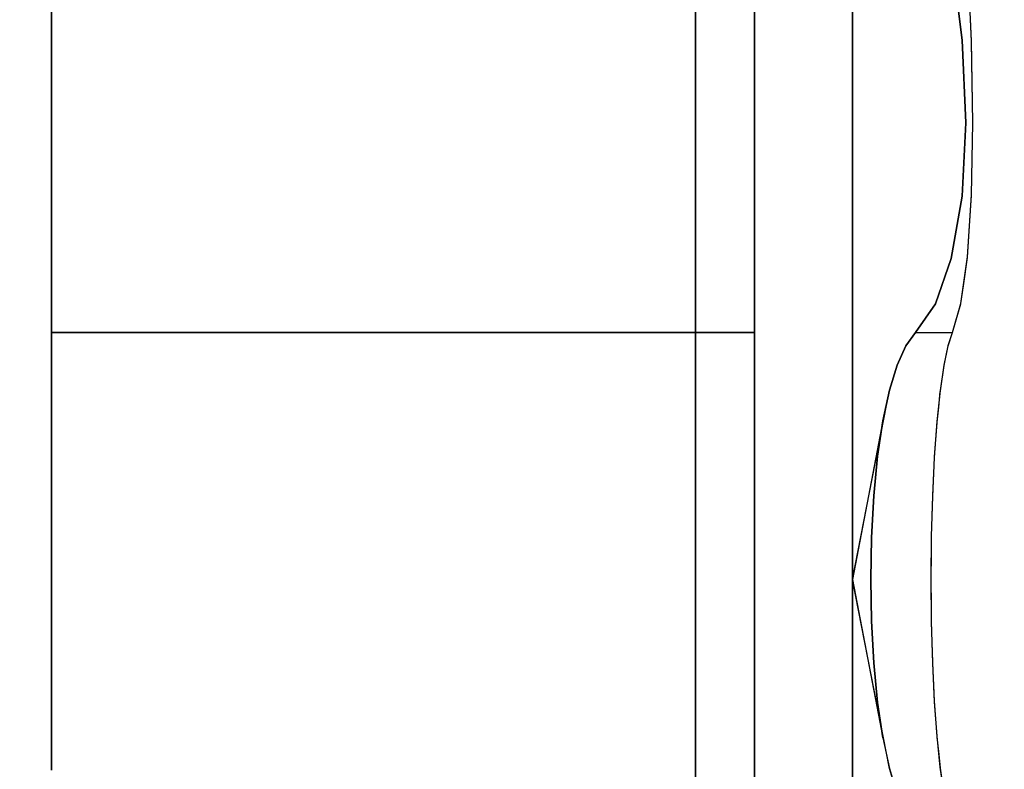
# Model space of a CAD drawing. Units: millimetres. Extents: x 162 to 2089, y 21 to 1377.
# Drawn here: x 1585 to 1586, y 902 to 903 of the extents above; entities that cross this region are included whole.
import ezdxf

# ---------------------------------------------------------------- set-up
doc = ezdxf.new("R2010")
doc.units = ezdxf.units.MM
doc.linetypes.add('HIDDEN', pattern=[0.375, 0.25, -0.125])
for name, color, linetype in [('Handbuch LA', 250, 'Continuous'), ('Handbuch LI', 183, 'Continuous'), ('IP00 Maße', 5, 'HIDDEN')]:
    doc.layers.add(name, color=color, linetype=linetype)
doc.styles.get("Standard").update_dxf_attribs({"font": 'arial.ttf'})
doc.dimstyles.new('Handbuch', dxfattribs={"dimtxt": 8, "dimasz": 10, "dimexe": 1.25, "dimexo": 0.625, "dimgap": 1, "dimtad": 1, "dimtxsty": 'Standard', "dimcen": 2.5, "dimclrd": 256, "dimclre": 256, "dimclrt": 256, "dimadec": 0, "dimazin": 0, "dimtfac": 1, "dimtmove": 0, "dimatfit": 3, "dimfxl": 1, "dimarcsym": 0})

# ---------------------------------------------------------------- blocks, each defined once
blk = doc.blocks.new('*D11')
at = {"layer": 'Defpoints', "color": 0, "transparency": 16777216}
for p in [(1003.1347, 1020.202), (1626.71, 851.907), (1626.71, 797.1383)]:
    blk.add_point(p, dxfattribs=at)
at = {"layer": 'IP00 Maße', "lineweight": -2, "transparency": 16777216}
for p, q in [((1003.1347, 1019.577), (1003.1347, 795.8883)), ((1626.71, 851.282), (1626.71, 795.8883)), ((1015.1347, 797.1383), (1614.71, 797.1383))]:
    blk.add_line(p, q, dxfattribs=at)
at = {"layer": 'IP00 Maße', "transparency": 16777216}
for points in [[(1015.1347, 799.1383), (1015.1347, 795.1383), (1003.1347, 797.1383)], [(1614.71, 799.1383), (1614.71, 795.1383), (1626.71, 797.1383)]]:
    blk.add_solid(points, dxfattribs=at)
at = {"layer": 'IP00 Maße', "transparency": 16777216, "insert": (1314.9223, 805.8286), "char_height": 12, "attachment_point": 5}
blk.add_mtext('624mm [24,6In]', dxfattribs=at)
blk = doc.blocks.new('*D12')
at = {"layer": 'Defpoints', "color": 0, "transparency": 16777216}
for p in [(1437.5382, 1182.0863), (1653.6406, 1182.0863), (1626.71, 851.907)]:
    blk.add_point(p, dxfattribs=at)
at = {"layer": 'IP00 Maße', "lineweight": -2, "transparency": 16777216}
for p, q in [((1438.1632, 1182.0863), (1654.8906, 1182.0863)), ((1653.6406, 863.907), (1653.6406, 1170.0863)), ((1627.335, 851.907), (1654.8906, 851.907))]:
    blk.add_line(p, q, dxfattribs=at)
at = {"layer": 'IP00 Maße', "transparency": 16777216}
for points in [[(1651.6406, 1170.0863), (1655.6406, 1170.0863), (1653.6406, 1182.0863)], [(1651.6406, 863.907), (1655.6406, 863.907), (1653.6406, 851.907)]]:
    blk.add_solid(points, dxfattribs=at)
at = {"layer": 'IP00 Maße', "transparency": 16777216, "insert": (1644.9502, 1016.9967), "char_height": 12, "attachment_point": 5, "rotation": 90}
blk.add_mtext('330mm{\\H8.400000;±3mm} [13,0In{\\H8.400000;±0,12In}]', dxfattribs=at)

msp = doc.modelspace()

# ---------------------------------------------------------------- linework, layer by layer
at = {"layer": 'Handbuch LA', "color": 7}
for p, q in [((1585.8015, 902.8945), (1585.8015, 902.3941)), ((1585.8015, 902.3941), (1585.8015, 902.8945)), ((1585.8015, 902.8945), (1585.8015, 902.3941)), ((1585.8015, 902.3941), (1585.8015, 902.8945)), ((1585.954, 902.8945), (1585.954, 902.3941)), ((1585.954, 902.3941), (1585.954, 902.8945)), ((1585.954, 902.8945), (1585.954, 902.3941)), ((1585.954, 902.3941), (1585.954, 902.8945)), ((1585.71, 901.857), (1585.71, 902.8357)), ((1585.71, 902.8357), (1585.71, 901.857)), ((1585.71, 901.857), (1585.71, 902.8357)), ((1585.71, 902.8357), (1585.71, 901.857)), ((1586.1241, 902.6948), (1586.1073, 902.8355)), ((1586.1073, 902.8355), (1586.1241, 902.6948)), ((1586.1241, 902.6948), (1586.1073, 902.8355)), ((1586.1073, 902.8355), (1586.1241, 902.6948)), ((1586.1386, 902.6938), (1586.1323, 902.8331)), ((1586.1386, 902.6938), (1586.1323, 902.8331)), ((1584.71, 902.7915), (1584.71, 902.6382)), ((1584.71, 902.6382), (1584.71, 902.7915)), ((1584.71, 902.7915), (1584.71, 902.6382)), ((1584.71, 902.6382), (1584.71, 902.7915)), ((1585.8015, 902.6382), (1585.8015, 902.7915)), ((1585.8015, 902.6382), (1585.8015, 902.7915)), ((1585.8015, 902.6382), (1585.8015, 902.7915)), ((1585.8015, 902.6382), (1585.8015, 902.7915)), ((1586.1386, 902.693), (1586.136, 902.7505)), ((1586.1386, 902.693), (1586.136, 902.7505)), ((1586.1298, 902.5665), (1586.1241, 902.6948)), ((1586.1241, 902.6948), (1586.1298, 902.5665)), ((1586.1298, 902.5665), (1586.1241, 902.6948)), ((1586.1241, 902.6948), (1586.1298, 902.5665)), ((1586.1406, 902.5665), (1586.1386, 902.6938)), ((1586.1406, 902.5665), (1586.1386, 902.6938)), ((1586.1386, 902.6923), (1586.1386, 902.693)), ((1586.1386, 902.6923), (1586.1386, 902.693)), ((1586.1406, 902.5666), (1586.1386, 902.6923)), ((1586.1406, 902.5666), (1586.1386, 902.6923)), ((1584.71, 902.6382), (1584.71, 902.4996)), ((1584.71, 902.4996), (1584.71, 902.6382)), ((1584.71, 902.6382), (1584.71, 902.4996)), ((1584.71, 902.4996), (1584.71, 902.6382)), ((1585.8015, 902.4996), (1585.8015, 902.6382)), ((1585.8015, 902.4996), (1585.8015, 902.6382)), ((1585.8015, 902.4996), (1585.8015, 902.6382)), ((1585.8015, 902.4996), (1585.8015, 902.6382)), ((1586.1241, 902.4527), (1586.1298, 902.5665)), ((1586.1298, 902.5665), (1586.1241, 902.4527)), ((1586.1241, 902.4527), (1586.1298, 902.5665)), ((1586.1298, 902.5665), (1586.1241, 902.4527)), ((1586.1386, 902.4542), (1586.1406, 902.5665)), ((1586.1386, 902.4547), (1586.1406, 902.5665)), ((1586.1386, 902.4542), (1586.1406, 902.5665)), ((1586.1386, 902.4547), (1586.1406, 902.5665)), ((1586.1406, 902.5665), (1586.1406, 902.5666)), ((1586.1406, 902.5665), (1586.1406, 902.5666)), ((1584.71, 902.4996), (1584.71, 902.3831)), ((1584.71, 902.3831), (1584.71, 902.4996)), ((1584.71, 902.4996), (1584.71, 902.3831)), ((1584.71, 902.3831), (1584.71, 902.4996)), ((1585.8015, 902.3831), (1585.8015, 902.4996)), ((1585.8015, 902.3831), (1585.8015, 902.4996)), ((1585.8015, 902.3831), (1585.8015, 902.4996)), ((1585.8015, 902.3831), (1585.8015, 902.4996)), ((1586.1073, 902.3557), (1586.1241, 902.4527)), ((1586.1241, 902.4527), (1586.1073, 902.3557)), ((1586.1073, 902.3557), (1586.1241, 902.4527)), ((1586.1241, 902.4527), (1586.1073, 902.3557)), ((1586.1324, 902.3583), (1586.1386, 902.4547)), ((1586.1324, 902.3583), (1586.1386, 902.4547)), ((1586.136, 902.4143), (1586.1386, 902.4536)), ((1586.136, 902.4143), (1586.1386, 902.4536)), ((1586.1386, 902.4536), (1586.1386, 902.4542)), ((1586.1386, 902.4536), (1586.1386, 902.4542)), ((1586.1324, 902.3577), (1586.136, 902.4143)), ((1586.1324, 902.3577), (1586.136, 902.4143)), ((1585.8015, 902.3941), (1585.8015, 901.857)), ((1585.8015, 901.857), (1585.8015, 902.3941)), ((1585.8015, 902.3941), (1585.8015, 901.857)), ((1585.8015, 901.857), (1585.8015, 902.3941)), ((1585.954, 902.3941), (1585.954, 901.857)), ((1585.954, 901.857), (1585.954, 902.3941)), ((1585.954, 902.3941), (1585.954, 901.857)), ((1585.954, 901.857), (1585.954, 902.3941)), ((1584.71, 902.3831), (1584.71, 902.2952)), ((1584.71, 902.2952), (1584.71, 902.3831)), ((1584.71, 902.3831), (1584.71, 902.2952)), ((1584.71, 902.2952), (1584.71, 902.3831)), ((1585.8015, 902.2952), (1585.8015, 902.3831)), ((1585.8015, 902.2952), (1585.8015, 902.3831)), ((1585.8015, 902.2952), (1585.8015, 902.3831)), ((1585.8015, 902.2952), (1585.8015, 902.3831)), ((1586.1223, 902.2857), (1586.1324, 902.3583)), ((1586.1223, 902.2857), (1586.1324, 902.3583)), ((1586.1261, 902.3131), (1586.1323, 902.3571)), ((1586.1261, 902.3131), (1586.1323, 902.3571)), ((1586.1323, 902.3571), (1586.1324, 902.3577)), ((1586.1323, 902.3571), (1586.1324, 902.3577)), ((1586.0825, 902.2853), (1586.1073, 902.3557)), ((1586.1073, 902.3557), (1586.0825, 902.2853)), ((1586.0825, 902.2853), (1586.1073, 902.3557)), ((1586.1073, 902.3557), (1586.0825, 902.2853)), ((1586.1222, 902.2855), (1586.1261, 902.3131)), ((1586.1222, 902.2855), (1586.1261, 902.3131)), ((1584.71, 902.2952), (1584.71, 902.2404)), ((1584.71, 902.2404), (1584.71, 902.2952)), ((1584.71, 902.2952), (1584.71, 902.2404)), ((1584.71, 902.2404), (1584.71, 902.2952)), ((1585.8015, 902.2404), (1585.8015, 902.2952)), ((1585.8015, 902.2404), (1585.8015, 902.2952)), ((1585.8015, 902.2404), (1585.8015, 902.2952)), ((1585.8015, 902.2404), (1585.8015, 902.2952)), ((1586.0517, 902.2404), (1586.0825, 902.2853)), ((1586.0825, 902.2853), (1586.0517, 902.2404)), ((1586.0517, 902.2404), (1586.0825, 902.2853)), ((1586.0825, 902.2853), (1586.0517, 902.2404)), ((1586.1091, 902.2404), (1586.1223, 902.2857)), ((1586.1091, 902.2404), (1586.1223, 902.2857)), ((1586.1091, 902.2404), (1586.1222, 902.2851)), ((1586.1091, 902.2404), (1586.1222, 902.2851)), ((1586.1222, 902.2851), (1586.1222, 902.2855)), ((1586.1222, 902.2851), (1586.1222, 902.2855)), ((1585.8015, 902.2404), (1584.71, 902.2404)), ((1584.71, 902.2404), (1584.71, 902.2072)), ((1584.71, 902.2404), (1585.8015, 902.2404)), ((1584.71, 902.2072), (1584.71, 902.2404)), ((1585.8015, 902.2404), (1584.71, 902.2404)), ((1584.71, 902.2404), (1584.71, 902.2072)), ((1584.71, 902.2404), (1585.8015, 902.2404)), ((1584.71, 902.2072), (1584.71, 902.2404)), ((1585.8015, 902.2072), (1585.8015, 902.2404)), ((1585.8015, 902.2072), (1585.8015, 902.2404)), ((1585.8015, 902.2072), (1585.8015, 902.2404)), ((1585.8015, 902.2072), (1585.8015, 902.2404)), ((1586.0365, 902.2199), (1586.0517, 902.2404)), ((1586.0517, 902.2404), (1586.0365, 902.2199)), ((1586.0365, 902.2199), (1586.0517, 902.2404)), ((1586.0517, 902.2404), (1586.0365, 902.2199)), ((1586.0517, 902.2404), (1586.1091, 902.2404)), ((1586.0517, 902.2404), (1586.1091, 902.2404)), ((1586.0517, 902.2404), (1586.1091, 902.2404)), ((1586.0517, 902.2404), (1586.1091, 902.2404)), ((1586.1022, 902.2197), (1586.1091, 902.2404)), ((1586.1022, 902.2197), (1586.1091, 902.2404)), ((1586.1024, 902.2203), (1586.1091, 902.2404)), ((1586.1024, 902.2203), (1586.1091, 902.2404)), ((1586.023, 902.1897), (1586.0365, 902.2199)), ((1586.0365, 902.2199), (1586.023, 902.1897)), ((1586.023, 902.1897), (1586.0365, 902.2199)), ((1586.0365, 902.2199), (1586.023, 902.1897)), ((1586.096, 902.1896), (1586.1024, 902.2201)), ((1586.096, 902.1896), (1586.1024, 902.2201)), ((1586.096, 902.1898), (1586.1022, 902.2197)), ((1586.096, 902.1898), (1586.1022, 902.2197)), ((1586.1024, 902.2201), (1586.1024, 902.2203)), ((1586.1024, 902.2201), (1586.1024, 902.2203)), ((1584.71, 902.2072), (1584.71, 902.1534)), ((1584.71, 902.1534), (1584.71, 902.2072)), ((1584.71, 902.2072), (1584.71, 902.1534)), ((1584.71, 902.1534), (1584.71, 902.2072)), ((1585.8015, 902.1534), (1585.8015, 902.2072)), ((1585.8015, 902.1534), (1585.8015, 902.2072)), ((1585.8015, 902.1534), (1585.8015, 902.2072)), ((1585.8015, 902.1534), (1585.8015, 902.2072)), ((1586.0112, 902.1512), (1586.023, 902.1897)), ((1586.023, 902.1897), (1586.0112, 902.1512)), ((1586.0112, 902.1512), (1586.023, 902.1897)), ((1586.023, 902.1897), (1586.0112, 902.1512)), ((1586.0903, 902.1499), (1586.096, 902.1896)), ((1586.0903, 902.1499), (1586.096, 902.1896)), ((1586.0904, 902.1507), (1586.096, 902.1898)), ((1586.0904, 902.1507), (1586.096, 902.1898)), ((1584.71, 902.1534), (1584.71, 902.0821)), ((1584.71, 902.0821), (1584.71, 902.1534)), ((1584.71, 902.1534), (1584.71, 902.0821)), ((1584.71, 902.0821), (1584.71, 902.1534)), ((1585.8015, 902.0821), (1585.8015, 902.1534)), ((1585.8015, 902.0821), (1585.8015, 902.1534)), ((1585.8015, 902.0821), (1585.8015, 902.1534)), ((1585.8015, 902.0821), (1585.8015, 902.1534)), ((1585.954, 901.857), (1586.0112, 902.1512)), ((1585.954, 901.857), (1586.0112, 902.1512)), ((1586.0112, 902.1512), (1586.0011, 902.1036)), ((1586.0011, 902.1036), (1586.0112, 902.1512)), ((1586.0112, 902.1512), (1586.0011, 902.1036)), ((1586.0011, 902.1036), (1586.0112, 902.1512)), ((1586.0854, 902.1022), (1586.0904, 902.1507)), ((1586.0854, 902.1022), (1586.0904, 902.1507)), ((1586.0877, 902.1247), (1586.0902, 902.1491)), ((1586.0877, 902.1247), (1586.0902, 902.1491)), ((1586.0902, 902.1491), (1586.0903, 902.1499)), ((1586.0902, 902.1491), (1586.0903, 902.1499)), ((1586.0853, 902.1012), (1586.0877, 902.1247)), ((1586.0853, 902.1012), (1586.0877, 902.1247)), ((1586.0011, 902.1036), (1585.954, 901.857)), ((1586.0011, 902.1036), (1585.954, 901.857)), ((1585.9929, 902.0482), (1586.0011, 902.1036)), ((1586.0011, 902.1036), (1585.9929, 902.0482)), ((1585.9929, 902.0482), (1586.0011, 902.1036)), ((1586.0011, 902.1036), (1585.9929, 902.0482)), ((1586.0813, 902.0464), (1586.0854, 902.1022)), ((1586.0813, 902.0464), (1586.0854, 902.1022)), ((1586.0814, 902.0473), (1586.0853, 902.1007)), ((1586.0814, 902.0473), (1586.0853, 902.1007)), ((1586.0853, 902.1007), (1586.0853, 902.1012)), ((1586.0853, 902.1007), (1586.0853, 902.1012)), ((1584.71, 902.0821), (1584.71, 901.9976)), ((1584.71, 901.9976), (1584.71, 902.0821)), ((1584.71, 902.0821), (1584.71, 901.9976)), ((1584.71, 901.9976), (1584.71, 902.0821)), ((1585.8015, 901.9976), (1585.8015, 902.0821)), ((1585.8015, 901.9976), (1585.8015, 902.0821)), ((1585.8015, 901.9976), (1585.8015, 902.0821)), ((1585.8015, 901.9976), (1585.8015, 902.0821)), ((1585.9869, 901.9869), (1585.9929, 902.0482)), ((1585.9929, 902.0482), (1585.9869, 901.9869)), ((1585.9869, 901.9869), (1585.9929, 902.0482)), ((1585.9929, 902.0482), (1585.9869, 901.9869)), ((1586.0784, 901.9859), (1586.0813, 902.0464)), ((1586.0784, 901.9859), (1586.0813, 902.0464)), ((1586.0807, 902.0341), (1586.0813, 902.0465)), ((1586.0807, 902.0341), (1586.0813, 902.0465)), ((1586.0813, 902.0465), (1586.0814, 902.0473)), ((1586.0813, 902.0465), (1586.0814, 902.0473)), ((1586.0785, 901.9874), (1586.0807, 902.0341)), ((1586.0785, 901.9874), (1586.0807, 902.0341)), ((1584.71, 901.9976), (1584.71, 901.9048)), ((1584.71, 901.9048), (1584.71, 901.9976)), ((1584.71, 901.9976), (1584.71, 901.9048)), ((1584.71, 901.9048), (1584.71, 901.9976)), ((1585.8015, 901.9048), (1585.8015, 901.9976)), ((1585.8015, 901.9048), (1585.8015, 901.9976)), ((1585.8015, 901.9048), (1585.8015, 901.9976)), ((1585.8015, 901.9048), (1585.8015, 901.9976)), ((1585.9833, 901.9222), (1585.9869, 901.9869)), ((1585.9869, 901.9869), (1585.9833, 901.9222)), ((1585.9833, 901.9222), (1585.9869, 901.9869)), ((1585.9869, 901.9869), (1585.9833, 901.9222)), ((1586.0766, 901.9234), (1586.0784, 901.9869)), ((1586.0766, 901.9234), (1586.0784, 901.9869)), ((1586.0766, 901.9238), (1586.0784, 901.9859)), ((1586.0766, 901.9238), (1586.0784, 901.9859)), ((1586.0784, 901.9869), (1586.0785, 901.9874)), ((1586.0784, 901.9869), (1586.0785, 901.9874)), ((1585.9822, 901.857), (1585.9833, 901.9222)), ((1585.9833, 901.9222), (1585.9822, 901.857)), ((1585.9822, 901.857), (1585.9833, 901.9222)), ((1585.9833, 901.9222), (1585.9822, 901.857)), ((1586.076, 901.8583), (1586.0766, 901.9238)), ((1586.076, 901.8583), (1586.0766, 901.9238)), ((1586.0764, 901.897), (1586.0766, 901.9226)), ((1586.0764, 901.897), (1586.0766, 901.9226)), ((1586.0766, 901.9226), (1586.0766, 901.9234)), ((1586.0766, 901.9226), (1586.0766, 901.9234)), ((1584.71, 901.9048), (1584.71, 901.8092)), ((1584.71, 901.8092), (1584.71, 901.9048)), ((1584.71, 901.9048), (1584.71, 901.8092)), ((1584.71, 901.8092), (1584.71, 901.9048)), ((1585.8015, 901.8092), (1585.8015, 901.9048)), ((1585.8015, 901.8092), (1585.8015, 901.9048)), ((1585.8015, 901.8092), (1585.8015, 901.9048)), ((1585.8015, 901.8092), (1585.8015, 901.9048)), ((1586.076, 901.857), (1586.0764, 901.897)), ((1586.076, 901.857), (1586.0764, 901.897)), ((1585.71, 900.8784), (1585.71, 901.857)), ((1585.71, 901.857), (1585.71, 900.8784)), ((1585.71, 900.8784), (1585.71, 901.857)), ((1585.71, 901.857), (1585.71, 900.8784)), ((1585.8015, 901.857), (1585.8015, 901.32)), ((1585.8015, 901.32), (1585.8015, 901.857)), ((1585.8015, 901.857), (1585.8015, 901.32)), ((1585.8015, 901.32), (1585.8015, 901.857)), ((1585.954, 901.857), (1586.0011, 901.6105)), ((1586.0112, 901.5629), (1585.954, 901.857)), ((1585.954, 901.857), (1585.954, 901.32)), ((1585.954, 901.32), (1585.954, 901.857)), ((1585.954, 901.857), (1586.0011, 901.6105)), ((1586.0112, 901.5629), (1585.954, 901.857)), ((1585.954, 901.857), (1585.954, 901.32)), ((1585.954, 901.32), (1585.954, 901.857)), ((1585.9833, 901.7918), (1585.9822, 901.857)), ((1585.9822, 901.857), (1585.9833, 901.7918)), ((1585.9833, 901.7918), (1585.9822, 901.857)), ((1585.9822, 901.857), (1585.9833, 901.7918)), ((1586.0766, 901.7915), (1586.076, 901.8583)), ((1586.0766, 901.7915), (1586.076, 901.8583)), ((1586.076, 901.8558), (1586.076, 901.857)), ((1586.076, 901.8558), (1586.076, 901.857)), ((1586.0764, 901.817), (1586.076, 901.8558)), ((1586.0764, 901.817), (1586.076, 901.8558)), ((1584.71, 901.8092), (1584.71, 901.7164)), ((1584.71, 901.7164), (1584.71, 901.8092)), ((1584.71, 901.8092), (1584.71, 901.7164)), ((1584.71, 901.7164), (1584.71, 901.8092)), ((1585.8015, 901.7164), (1585.8015, 901.8092)), ((1585.8015, 901.7164), (1585.8015, 901.8092)), ((1585.8015, 901.7164), (1585.8015, 901.8092)), ((1585.8015, 901.7164), (1585.8015, 901.8092)), ((1586.0766, 901.7907), (1586.0764, 901.817)), ((1586.0766, 901.7907), (1586.0764, 901.817)), ((1585.9869, 901.7271), (1585.9833, 901.7918)), ((1585.9833, 901.7918), (1585.9869, 901.7271)), ((1585.9869, 901.7271), (1585.9833, 901.7918)), ((1585.9833, 901.7918), (1585.9869, 901.7271)), ((1586.0785, 901.7266), (1586.0766, 901.7915)), ((1586.0785, 901.7266), (1586.0766, 901.7915)), ((1586.0766, 901.7903), (1586.0766, 901.7907)), ((1586.0766, 901.7903), (1586.0766, 901.7907)), ((1586.0784, 901.7281), (1586.0766, 901.7903)), ((1586.0784, 901.7281), (1586.0766, 901.7903)), ((1584.71, 901.7164), (1584.71, 901.6319)), ((1584.71, 901.6319), (1584.71, 901.7164)), ((1584.71, 901.7164), (1584.71, 901.6319)), ((1584.71, 901.6319), (1584.71, 901.7164)), ((1585.8015, 901.6319), (1585.8015, 901.7164)), ((1585.8015, 901.6319), (1585.8015, 901.7164)), ((1585.8015, 901.6319), (1585.8015, 901.7164)), ((1585.8015, 901.6319), (1585.8015, 901.7164)), ((1585.9929, 901.6658), (1585.9869, 901.7271)), ((1585.9869, 901.7271), (1585.9929, 901.6658)), ((1585.9929, 901.6658), (1585.9869, 901.7271)), ((1585.9869, 901.7271), (1585.9929, 901.6658)), ((1586.0784, 901.7272), (1586.0784, 901.7281)), ((1586.0784, 901.7272), (1586.0784, 901.7281)), ((1586.0807, 901.68), (1586.0784, 901.7272)), ((1586.0807, 901.68), (1586.0784, 901.7272)), ((1586.0814, 901.6668), (1586.0785, 901.7266)), ((1586.0814, 901.6668), (1586.0785, 901.7266)), ((1586.0813, 901.6677), (1586.0807, 901.68)), ((1586.0813, 901.6677), (1586.0807, 901.68)), ((1586.0011, 901.6105), (1585.9929, 901.6658)), ((1585.9929, 901.6658), (1586.0011, 901.6105)), ((1586.0011, 901.6105), (1585.9929, 901.6658)), ((1585.9929, 901.6658), (1586.0011, 901.6105)), ((1586.0813, 901.6676), (1586.0813, 901.6677)), ((1586.0813, 901.6676), (1586.0813, 901.6677)), ((1586.0853, 901.6129), (1586.0813, 901.6676)), ((1586.0853, 901.6129), (1586.0813, 901.6676)), ((1586.0853, 901.6134), (1586.0814, 901.6668)), ((1586.0853, 901.6134), (1586.0814, 901.6668)), ((1584.71, 901.6319), (1584.71, 901.5607)), ((1584.71, 901.5607), (1584.71, 901.6319)), ((1584.71, 901.6319), (1584.71, 901.5607)), ((1584.71, 901.5607), (1584.71, 901.6319)), ((1585.8015, 901.5607), (1585.8015, 901.6319)), ((1585.8015, 901.5607), (1585.8015, 901.6319)), ((1585.8015, 901.5607), (1585.8015, 901.6319)), ((1585.8015, 901.5607), (1585.8015, 901.6319)), ((1586.0011, 901.6105), (1586.0112, 901.5629)), ((1586.0011, 901.6105), (1586.0112, 901.5629)), ((1586.0011, 901.6105), (1586.0112, 901.5629)), ((1586.0011, 901.6105), (1586.0112, 901.5629)), ((1586.0902, 901.565), (1586.0853, 901.6134)), ((1586.0902, 901.565), (1586.0853, 901.6134)), ((1586.0854, 901.6118), (1586.0853, 901.6129)), ((1586.0854, 901.6118), (1586.0853, 901.6129)), ((1586.0877, 901.5893), (1586.0854, 901.6118)), ((1586.0877, 901.5893), (1586.0854, 901.6118)), ((1586.0903, 901.5641), (1586.0877, 901.5893)), ((1586.0903, 901.5641), (1586.0877, 901.5893)), ((1586.023, 901.5244), (1586.0112, 901.5629)), ((1586.0112, 901.5629), (1586.023, 901.5244)), ((1586.023, 901.5244), (1586.0112, 901.5629)), ((1586.0112, 901.5629), (1586.023, 901.5244)), ((1586.096, 901.5244), (1586.0902, 901.565)), ((1586.096, 901.5244), (1586.0902, 901.565)), ((1586.0904, 901.5634), (1586.0903, 901.5641)), ((1586.0904, 901.5634), (1586.0903, 901.5641)), ((1586.096, 901.5243), (1586.0904, 901.5634)), ((1586.096, 901.5243), (1586.0904, 901.5634))]:
    msp.add_line(p, q, dxfattribs=at)
at = {"layer": 'Handbuch LI', "color": 7}
for p, q in [((1585.8015, 902.8945), (1585.8015, 902.3941)), ((1585.8015, 902.3941), (1585.8015, 902.8945)), ((1585.8015, 902.8945), (1585.8015, 902.3941)), ((1585.8015, 902.3941), (1585.8015, 902.8945)), ((1585.954, 902.8945), (1585.954, 902.3941)), ((1585.954, 902.3941), (1585.954, 902.8945)), ((1585.954, 902.8945), (1585.954, 902.3941)), ((1585.954, 902.3941), (1585.954, 902.8945)), ((1585.71, 901.857), (1585.71, 902.8357)), ((1585.71, 902.8357), (1585.71, 901.857)), ((1585.71, 901.857), (1585.71, 902.8357)), ((1585.71, 902.8357), (1585.71, 901.857)), ((1586.1241, 902.6948), (1586.1073, 902.8355)), ((1586.1073, 902.8355), (1586.1241, 902.6948)), ((1586.1241, 902.6948), (1586.1073, 902.8355)), ((1586.1073, 902.8355), (1586.1241, 902.6948)), ((1586.1386, 902.6938), (1586.1323, 902.8331)), ((1586.1386, 902.6938), (1586.1323, 902.8331)), ((1584.71, 902.7915), (1584.71, 902.6382)), ((1584.71, 902.6382), (1584.71, 902.7915)), ((1584.71, 902.7915), (1584.71, 902.6382)), ((1584.71, 902.6382), (1584.71, 902.7915)), ((1585.8015, 902.6382), (1585.8015, 902.7915)), ((1585.8015, 902.6382), (1585.8015, 902.7915)), ((1585.8015, 902.6382), (1585.8015, 902.7915)), ((1585.8015, 902.6382), (1585.8015, 902.7915)), ((1586.1386, 902.693), (1586.136, 902.7505)), ((1586.1386, 902.693), (1586.136, 902.7505)), ((1586.1298, 902.5665), (1586.1241, 902.6948)), ((1586.1241, 902.6948), (1586.1298, 902.5665)), ((1586.1298, 902.5665), (1586.1241, 902.6948)), ((1586.1241, 902.6948), (1586.1298, 902.5665)), ((1586.1406, 902.5665), (1586.1386, 902.6938)), ((1586.1406, 902.5665), (1586.1386, 902.6938)), ((1586.1386, 902.6923), (1586.1386, 902.693)), ((1586.1386, 902.6923), (1586.1386, 902.693)), ((1586.1406, 902.5666), (1586.1386, 902.6923)), ((1586.1406, 902.5666), (1586.1386, 902.6923)), ((1584.71, 902.6382), (1584.71, 902.4996)), ((1584.71, 902.4996), (1584.71, 902.6382)), ((1584.71, 902.6382), (1584.71, 902.4996)), ((1584.71, 902.4996), (1584.71, 902.6382)), ((1585.8015, 902.4996), (1585.8015, 902.6382)), ((1585.8015, 902.4996), (1585.8015, 902.6382)), ((1585.8015, 902.4996), (1585.8015, 902.6382)), ((1585.8015, 902.4996), (1585.8015, 902.6382)), ((1586.1241, 902.4527), (1586.1298, 902.5665)), ((1586.1298, 902.5665), (1586.1241, 902.4527)), ((1586.1241, 902.4527), (1586.1298, 902.5665)), ((1586.1298, 902.5665), (1586.1241, 902.4527)), ((1586.1386, 902.4542), (1586.1406, 902.5665)), ((1586.1386, 902.4547), (1586.1406, 902.5665)), ((1586.1386, 902.4542), (1586.1406, 902.5665)), ((1586.1386, 902.4547), (1586.1406, 902.5665)), ((1586.1406, 902.5665), (1586.1406, 902.5666)), ((1586.1406, 902.5665), (1586.1406, 902.5666)), ((1584.71, 902.4996), (1584.71, 902.3831)), ((1584.71, 902.3831), (1584.71, 902.4996)), ((1584.71, 902.4996), (1584.71, 902.3831)), ((1584.71, 902.3831), (1584.71, 902.4996)), ((1585.8015, 902.3831), (1585.8015, 902.4996)), ((1585.8015, 902.3831), (1585.8015, 902.4996)), ((1585.8015, 902.3831), (1585.8015, 902.4996)), ((1585.8015, 902.3831), (1585.8015, 902.4996)), ((1586.1073, 902.3557), (1586.1241, 902.4527)), ((1586.1241, 902.4527), (1586.1073, 902.3557)), ((1586.1073, 902.3557), (1586.1241, 902.4527)), ((1586.1241, 902.4527), (1586.1073, 902.3557)), ((1586.1324, 902.3583), (1586.1386, 902.4547)), ((1586.1324, 902.3583), (1586.1386, 902.4547)), ((1586.136, 902.4143), (1586.1386, 902.4536)), ((1586.136, 902.4143), (1586.1386, 902.4536)), ((1586.1386, 902.4536), (1586.1386, 902.4542)), ((1586.1386, 902.4536), (1586.1386, 902.4542)), ((1586.1324, 902.3577), (1586.136, 902.4143)), ((1586.1324, 902.3577), (1586.136, 902.4143)), ((1585.8015, 902.3941), (1585.8015, 901.857)), ((1585.8015, 901.857), (1585.8015, 902.3941)), ((1585.8015, 902.3941), (1585.8015, 901.857)), ((1585.8015, 901.857), (1585.8015, 902.3941)), ((1585.954, 902.3941), (1585.954, 901.857)), ((1585.954, 901.857), (1585.954, 902.3941)), ((1585.954, 902.3941), (1585.954, 901.857)), ((1585.954, 901.857), (1585.954, 902.3941)), ((1584.71, 902.3831), (1584.71, 902.2952)), ((1584.71, 902.2952), (1584.71, 902.3831)), ((1584.71, 902.3831), (1584.71, 902.2952)), ((1584.71, 902.2952), (1584.71, 902.3831)), ((1585.8015, 902.2952), (1585.8015, 902.3831)), ((1585.8015, 902.2952), (1585.8015, 902.3831)), ((1585.8015, 902.2952), (1585.8015, 902.3831)), ((1585.8015, 902.2952), (1585.8015, 902.3831)), ((1586.1223, 902.2857), (1586.1324, 902.3583)), ((1586.1223, 902.2857), (1586.1324, 902.3583)), ((1586.1261, 902.3131), (1586.1323, 902.3571)), ((1586.1261, 902.3131), (1586.1323, 902.3571)), ((1586.1323, 902.3571), (1586.1324, 902.3577)), ((1586.1323, 902.3571), (1586.1324, 902.3577)), ((1586.0825, 902.2853), (1586.1073, 902.3557)), ((1586.1073, 902.3557), (1586.0825, 902.2853)), ((1586.0825, 902.2853), (1586.1073, 902.3557)), ((1586.1073, 902.3557), (1586.0825, 902.2853)), ((1586.1222, 902.2855), (1586.1261, 902.3131)), ((1586.1222, 902.2855), (1586.1261, 902.3131)), ((1584.71, 902.2952), (1584.71, 902.2404)), ((1584.71, 902.2404), (1584.71, 902.2952)), ((1584.71, 902.2952), (1584.71, 902.2404)), ((1584.71, 902.2404), (1584.71, 902.2952)), ((1585.8015, 902.2404), (1585.8015, 902.2952)), ((1585.8015, 902.2404), (1585.8015, 902.2952)), ((1585.8015, 902.2404), (1585.8015, 902.2952)), ((1585.8015, 902.2404), (1585.8015, 902.2952)), ((1586.0517, 902.2404), (1586.0825, 902.2853)), ((1586.0825, 902.2853), (1586.0517, 902.2404)), ((1586.0517, 902.2404), (1586.0825, 902.2853)), ((1586.0825, 902.2853), (1586.0517, 902.2404)), ((1586.1091, 902.2404), (1586.1223, 902.2857)), ((1586.1091, 902.2404), (1586.1223, 902.2857)), ((1586.1091, 902.2404), (1586.1222, 902.2851)), ((1586.1091, 902.2404), (1586.1222, 902.2851)), ((1586.1222, 902.2851), (1586.1222, 902.2855)), ((1586.1222, 902.2851), (1586.1222, 902.2855)), ((1585.8015, 902.2404), (1584.71, 902.2404)), ((1584.71, 902.2404), (1584.71, 902.2072)), ((1584.71, 902.2404), (1585.8015, 902.2404)), ((1584.71, 902.2072), (1584.71, 902.2404)), ((1585.8015, 902.2404), (1584.71, 902.2404)), ((1584.71, 902.2404), (1584.71, 902.2072)), ((1584.71, 902.2404), (1585.8015, 902.2404)), ((1584.71, 902.2072), (1584.71, 902.2404)), ((1585.8015, 902.2072), (1585.8015, 902.2404)), ((1585.8015, 902.2072), (1585.8015, 902.2404)), ((1585.8015, 902.2072), (1585.8015, 902.2404)), ((1585.8015, 902.2072), (1585.8015, 902.2404)), ((1586.0365, 902.2199), (1586.0517, 902.2404)), ((1586.0517, 902.2404), (1586.0365, 902.2199)), ((1586.0365, 902.2199), (1586.0517, 902.2404)), ((1586.0517, 902.2404), (1586.0365, 902.2199)), ((1586.0517, 902.2404), (1586.1091, 902.2404)), ((1586.0517, 902.2404), (1586.1091, 902.2404)), ((1586.0517, 902.2404), (1586.1091, 902.2404)), ((1586.0517, 902.2404), (1586.1091, 902.2404)), ((1586.1022, 902.2197), (1586.1091, 902.2404)), ((1586.1022, 902.2197), (1586.1091, 902.2404)), ((1586.1024, 902.2203), (1586.1091, 902.2404)), ((1586.1024, 902.2203), (1586.1091, 902.2404)), ((1586.023, 902.1897), (1586.0365, 902.2199)), ((1586.0365, 902.2199), (1586.023, 902.1897)), ((1586.023, 902.1897), (1586.0365, 902.2199)), ((1586.0365, 902.2199), (1586.023, 902.1897)), ((1586.096, 902.1896), (1586.1024, 902.2201)), ((1586.096, 902.1896), (1586.1024, 902.2201)), ((1586.096, 902.1898), (1586.1022, 902.2197)), ((1586.096, 902.1898), (1586.1022, 902.2197)), ((1586.1024, 902.2201), (1586.1024, 902.2203)), ((1586.1024, 902.2201), (1586.1024, 902.2203)), ((1584.71, 902.2072), (1584.71, 902.1534)), ((1584.71, 902.1534), (1584.71, 902.2072)), ((1584.71, 902.2072), (1584.71, 902.1534)), ((1584.71, 902.1534), (1584.71, 902.2072)), ((1585.8015, 902.1534), (1585.8015, 902.2072)), ((1585.8015, 902.1534), (1585.8015, 902.2072)), ((1585.8015, 902.1534), (1585.8015, 902.2072)), ((1585.8015, 902.1534), (1585.8015, 902.2072)), ((1586.0112, 902.1512), (1586.023, 902.1897)), ((1586.023, 902.1897), (1586.0112, 902.1512)), ((1586.0112, 902.1512), (1586.023, 902.1897)), ((1586.023, 902.1897), (1586.0112, 902.1512)), ((1586.0903, 902.1499), (1586.096, 902.1896)), ((1586.0903, 902.1499), (1586.096, 902.1896)), ((1586.0904, 902.1507), (1586.096, 902.1898)), ((1586.0904, 902.1507), (1586.096, 902.1898)), ((1584.71, 902.1534), (1584.71, 902.0821)), ((1584.71, 902.0821), (1584.71, 902.1534)), ((1584.71, 902.1534), (1584.71, 902.0821)), ((1584.71, 902.0821), (1584.71, 902.1534)), ((1585.8015, 902.0821), (1585.8015, 902.1534)), ((1585.8015, 902.0821), (1585.8015, 902.1534)), ((1585.8015, 902.0821), (1585.8015, 902.1534)), ((1585.8015, 902.0821), (1585.8015, 902.1534)), ((1585.954, 901.857), (1586.0112, 902.1512)), ((1585.954, 901.857), (1586.0112, 902.1512)), ((1586.0112, 902.1512), (1586.0011, 902.1036)), ((1586.0011, 902.1036), (1586.0112, 902.1512)), ((1586.0112, 902.1512), (1586.0011, 902.1036)), ((1586.0011, 902.1036), (1586.0112, 902.1512)), ((1586.0854, 902.1022), (1586.0904, 902.1507)), ((1586.0854, 902.1022), (1586.0904, 902.1507)), ((1586.0877, 902.1247), (1586.0902, 902.1491)), ((1586.0877, 902.1247), (1586.0902, 902.1491)), ((1586.0902, 902.1491), (1586.0903, 902.1499)), ((1586.0902, 902.1491), (1586.0903, 902.1499)), ((1586.0853, 902.1012), (1586.0877, 902.1247)), ((1586.0853, 902.1012), (1586.0877, 902.1247)), ((1586.0011, 902.1036), (1585.954, 901.857)), ((1586.0011, 902.1036), (1585.954, 901.857)), ((1585.9929, 902.0482), (1586.0011, 902.1036)), ((1586.0011, 902.1036), (1585.9929, 902.0482)), ((1585.9929, 902.0482), (1586.0011, 902.1036)), ((1586.0011, 902.1036), (1585.9929, 902.0482)), ((1586.0813, 902.0464), (1586.0854, 902.1022)), ((1586.0813, 902.0464), (1586.0854, 902.1022)), ((1586.0814, 902.0473), (1586.0853, 902.1007)), ((1586.0814, 902.0473), (1586.0853, 902.1007)), ((1586.0853, 902.1007), (1586.0853, 902.1012)), ((1586.0853, 902.1007), (1586.0853, 902.1012)), ((1584.71, 902.0821), (1584.71, 901.9976)), ((1584.71, 901.9976), (1584.71, 902.0821)), ((1584.71, 902.0821), (1584.71, 901.9976)), ((1584.71, 901.9976), (1584.71, 902.0821)), ((1585.8015, 901.9976), (1585.8015, 902.0821)), ((1585.8015, 901.9976), (1585.8015, 902.0821)), ((1585.8015, 901.9976), (1585.8015, 902.0821)), ((1585.8015, 901.9976), (1585.8015, 902.0821)), ((1585.9869, 901.9869), (1585.9929, 902.0482)), ((1585.9929, 902.0482), (1585.9869, 901.9869)), ((1585.9869, 901.9869), (1585.9929, 902.0482)), ((1585.9929, 902.0482), (1585.9869, 901.9869)), ((1586.0784, 901.9859), (1586.0813, 902.0464)), ((1586.0784, 901.9859), (1586.0813, 902.0464)), ((1586.0807, 902.0341), (1586.0813, 902.0465)), ((1586.0807, 902.0341), (1586.0813, 902.0465)), ((1586.0813, 902.0465), (1586.0814, 902.0473)), ((1586.0813, 902.0465), (1586.0814, 902.0473)), ((1586.0785, 901.9874), (1586.0807, 902.0341)), ((1586.0785, 901.9874), (1586.0807, 902.0341)), ((1584.71, 901.9976), (1584.71, 901.9048)), ((1584.71, 901.9048), (1584.71, 901.9976)), ((1584.71, 901.9976), (1584.71, 901.9048)), ((1584.71, 901.9048), (1584.71, 901.9976)), ((1585.8015, 901.9048), (1585.8015, 901.9976)), ((1585.8015, 901.9048), (1585.8015, 901.9976)), ((1585.8015, 901.9048), (1585.8015, 901.9976)), ((1585.8015, 901.9048), (1585.8015, 901.9976)), ((1585.9833, 901.9222), (1585.9869, 901.9869)), ((1585.9869, 901.9869), (1585.9833, 901.9222)), ((1585.9833, 901.9222), (1585.9869, 901.9869)), ((1585.9869, 901.9869), (1585.9833, 901.9222)), ((1586.0766, 901.9234), (1586.0784, 901.9869)), ((1586.0766, 901.9234), (1586.0784, 901.9869)), ((1586.0766, 901.9238), (1586.0784, 901.9859)), ((1586.0766, 901.9238), (1586.0784, 901.9859)), ((1586.0784, 901.9869), (1586.0785, 901.9874)), ((1586.0784, 901.9869), (1586.0785, 901.9874)), ((1585.9822, 901.857), (1585.9833, 901.9222)), ((1585.9833, 901.9222), (1585.9822, 901.857)), ((1585.9822, 901.857), (1585.9833, 901.9222)), ((1585.9833, 901.9222), (1585.9822, 901.857)), ((1586.076, 901.8583), (1586.0766, 901.9238)), ((1586.076, 901.8583), (1586.0766, 901.9238)), ((1586.0764, 901.897), (1586.0766, 901.9226)), ((1586.0764, 901.897), (1586.0766, 901.9226)), ((1586.0766, 901.9226), (1586.0766, 901.9234)), ((1586.0766, 901.9226), (1586.0766, 901.9234)), ((1584.71, 901.9048), (1584.71, 901.8092)), ((1584.71, 901.8092), (1584.71, 901.9048)), ((1584.71, 901.9048), (1584.71, 901.8092)), ((1584.71, 901.8092), (1584.71, 901.9048)), ((1585.8015, 901.8092), (1585.8015, 901.9048)), ((1585.8015, 901.8092), (1585.8015, 901.9048)), ((1585.8015, 901.8092), (1585.8015, 901.9048)), ((1585.8015, 901.8092), (1585.8015, 901.9048)), ((1586.076, 901.857), (1586.0764, 901.897)), ((1586.076, 901.857), (1586.0764, 901.897)), ((1585.71, 900.8784), (1585.71, 901.857)), ((1585.71, 901.857), (1585.71, 900.8784)), ((1585.71, 900.8784), (1585.71, 901.857)), ((1585.71, 901.857), (1585.71, 900.8784)), ((1585.8015, 901.857), (1585.8015, 901.32)), ((1585.8015, 901.32), (1585.8015, 901.857)), ((1585.8015, 901.857), (1585.8015, 901.32)), ((1585.8015, 901.32), (1585.8015, 901.857)), ((1585.954, 901.857), (1586.0011, 901.6105)), ((1586.0112, 901.5629), (1585.954, 901.857)), ((1585.954, 901.857), (1585.954, 901.32)), ((1585.954, 901.32), (1585.954, 901.857)), ((1585.954, 901.857), (1586.0011, 901.6105)), ((1586.0112, 901.5629), (1585.954, 901.857)), ((1585.954, 901.857), (1585.954, 901.32)), ((1585.954, 901.32), (1585.954, 901.857)), ((1585.9833, 901.7918), (1585.9822, 901.857)), ((1585.9822, 901.857), (1585.9833, 901.7918)), ((1585.9833, 901.7918), (1585.9822, 901.857)), ((1585.9822, 901.857), (1585.9833, 901.7918)), ((1586.0766, 901.7915), (1586.076, 901.8583)), ((1586.0766, 901.7915), (1586.076, 901.8583)), ((1586.076, 901.8558), (1586.076, 901.857)), ((1586.076, 901.8558), (1586.076, 901.857)), ((1586.0764, 901.817), (1586.076, 901.8558)), ((1586.0764, 901.817), (1586.076, 901.8558)), ((1584.71, 901.8092), (1584.71, 901.7164)), ((1584.71, 901.7164), (1584.71, 901.8092)), ((1584.71, 901.8092), (1584.71, 901.7164)), ((1584.71, 901.7164), (1584.71, 901.8092)), ((1585.8015, 901.7164), (1585.8015, 901.8092)), ((1585.8015, 901.7164), (1585.8015, 901.8092)), ((1585.8015, 901.7164), (1585.8015, 901.8092)), ((1585.8015, 901.7164), (1585.8015, 901.8092)), ((1586.0766, 901.7907), (1586.0764, 901.817)), ((1586.0766, 901.7907), (1586.0764, 901.817)), ((1585.9869, 901.7271), (1585.9833, 901.7918)), ((1585.9833, 901.7918), (1585.9869, 901.7271)), ((1585.9869, 901.7271), (1585.9833, 901.7918)), ((1585.9833, 901.7918), (1585.9869, 901.7271)), ((1586.0785, 901.7266), (1586.0766, 901.7915)), ((1586.0785, 901.7266), (1586.0766, 901.7915)), ((1586.0766, 901.7903), (1586.0766, 901.7907)), ((1586.0766, 901.7903), (1586.0766, 901.7907)), ((1586.0784, 901.7281), (1586.0766, 901.7903)), ((1586.0784, 901.7281), (1586.0766, 901.7903)), ((1584.71, 901.7164), (1584.71, 901.6319)), ((1584.71, 901.6319), (1584.71, 901.7164)), ((1584.71, 901.7164), (1584.71, 901.6319)), ((1584.71, 901.6319), (1584.71, 901.7164)), ((1585.8015, 901.6319), (1585.8015, 901.7164)), ((1585.8015, 901.6319), (1585.8015, 901.7164)), ((1585.8015, 901.6319), (1585.8015, 901.7164)), ((1585.8015, 901.6319), (1585.8015, 901.7164)), ((1585.9929, 901.6658), (1585.9869, 901.7271)), ((1585.9869, 901.7271), (1585.9929, 901.6658)), ((1585.9929, 901.6658), (1585.9869, 901.7271)), ((1585.9869, 901.7271), (1585.9929, 901.6658)), ((1586.0784, 901.7272), (1586.0784, 901.7281)), ((1586.0784, 901.7272), (1586.0784, 901.7281)), ((1586.0807, 901.68), (1586.0784, 901.7272)), ((1586.0807, 901.68), (1586.0784, 901.7272)), ((1586.0814, 901.6668), (1586.0785, 901.7266)), ((1586.0814, 901.6668), (1586.0785, 901.7266)), ((1586.0813, 901.6677), (1586.0807, 901.68)), ((1586.0813, 901.6677), (1586.0807, 901.68)), ((1586.0011, 901.6105), (1585.9929, 901.6658)), ((1585.9929, 901.6658), (1586.0011, 901.6105)), ((1586.0011, 901.6105), (1585.9929, 901.6658)), ((1585.9929, 901.6658), (1586.0011, 901.6105)), ((1586.0813, 901.6676), (1586.0813, 901.6677)), ((1586.0813, 901.6676), (1586.0813, 901.6677)), ((1586.0853, 901.6129), (1586.0813, 901.6676)), ((1586.0853, 901.6129), (1586.0813, 901.6676)), ((1586.0853, 901.6134), (1586.0814, 901.6668)), ((1586.0853, 901.6134), (1586.0814, 901.6668)), ((1584.71, 901.6319), (1584.71, 901.5607)), ((1584.71, 901.5607), (1584.71, 901.6319)), ((1584.71, 901.6319), (1584.71, 901.5607)), ((1584.71, 901.5607), (1584.71, 901.6319)), ((1585.8015, 901.5607), (1585.8015, 901.6319)), ((1585.8015, 901.5607), (1585.8015, 901.6319)), ((1585.8015, 901.5607), (1585.8015, 901.6319)), ((1585.8015, 901.5607), (1585.8015, 901.6319)), ((1586.0011, 901.6105), (1586.0112, 901.5629)), ((1586.0011, 901.6105), (1586.0112, 901.5629)), ((1586.0011, 901.6105), (1586.0112, 901.5629)), ((1586.0011, 901.6105), (1586.0112, 901.5629)), ((1586.0902, 901.565), (1586.0853, 901.6134)), ((1586.0902, 901.565), (1586.0853, 901.6134)), ((1586.0854, 901.6118), (1586.0853, 901.6129)), ((1586.0854, 901.6118), (1586.0853, 901.6129)), ((1586.0877, 901.5893), (1586.0854, 901.6118)), ((1586.0877, 901.5893), (1586.0854, 901.6118)), ((1586.0903, 901.5641), (1586.0877, 901.5893)), ((1586.0903, 901.5641), (1586.0877, 901.5893)), ((1586.023, 901.5244), (1586.0112, 901.5629)), ((1586.0112, 901.5629), (1586.023, 901.5244)), ((1586.023, 901.5244), (1586.0112, 901.5629)), ((1586.0112, 901.5629), (1586.023, 901.5244)), ((1586.096, 901.5244), (1586.0902, 901.565)), ((1586.096, 901.5244), (1586.0902, 901.565)), ((1586.0904, 901.5634), (1586.0903, 901.5641)), ((1586.0904, 901.5634), (1586.0903, 901.5641)), ((1586.096, 901.5243), (1586.0904, 901.5634)), ((1586.096, 901.5243), (1586.0904, 901.5634))]:
    msp.add_line(p, q, dxfattribs=at)

# ---------------------------------------------------------------- dimensions: what is measured, and where the dimension line sits
at = {"layer": 'IP00 Maße'}
dim = msp.add_linear_dim(base=(1653.6406, 1182.0863), p1=(1626.71, 851.907), p2=(1437.5382, 1182.0863), angle=90, dimstyle='Handbuch', override={"dimtxt": 12, "dimasz": 12, "dimgap": 1, "dimdec": 0, "dimpost": 'mm', "dimtol": 1, "dimlim": 0, "dimtp": 3, "dimtm": 3, "dimtfac": 0.7}, dxfattribs=at)
dim.commit()
dim.dimension.update_dxf_attribs({"geometry": '*D12', "text_midpoint": (1653.6406, 1016.9967), "dimtype": 160})
dim = msp.add_linear_dim(base=(1626.71, 797.1383), p1=(1003.1347, 1020.202), p2=(1626.71, 851.907), dimstyle='Handbuch', override={"dimtxt": 12, "dimasz": 12, "dimdec": 0, "dimpost": 'mm'}, dxfattribs=at)
dim.commit()
dim.dimension.update_dxf_attribs({"geometry": '*D11', "text_midpoint": (1314.9223, 805.8286)})

doc.saveas('drawing.dxf')
